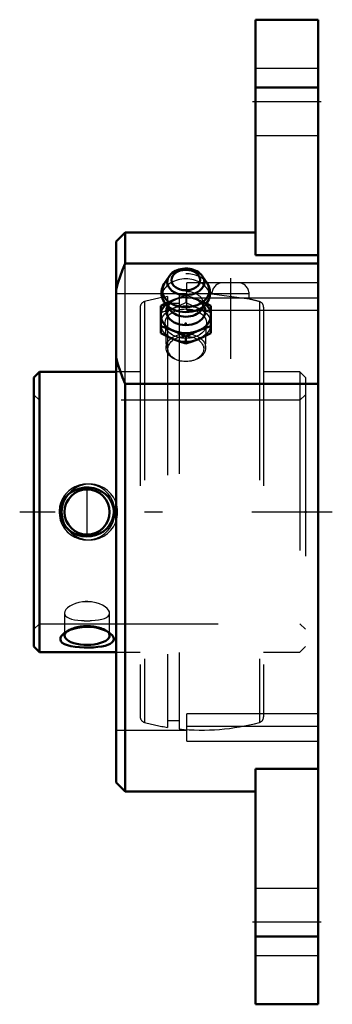
# Model space of a CAD drawing. Units: inches. Extents: x -1.67 to 0.08, y -2.75 to 2.75.
import ezdxf

# ---------------------------------------------------------------- set-up
doc = ezdxf.new("R2010")
doc.units = ezdxf.units.IN
doc.header["$MEASUREMENT"] = 0
doc.linetypes.add('Center', pattern=[1.5, 0.45, -0.5, 0.05, -0.5])
doc.linetypes.add('Dashed', pattern=[2, 1, -1])
for name, color, linetype, lineweight in [('AM_4', 7, 'Continuous', 50), ('AM_5', 3, 'Continuous', 25), ('AM_7', 7, 'Center', 25), ('AM_9', 6, 'Dashed', 25), ('ConnectionPoints', 7, 'Continuous', 50)]:
    doc.layers.add(name, color=color, linetype=linetype, lineweight=lineweight)

# ---------------------------------------------------------------- blocks, each defined once
blk = doc.blocks.new('2_405020c_Inch_0_in_056612_2')
at = {"layer": 'AM_4'}
for p, q in [((-0.834, 1.3183), (-0.8595, 1.2798)), ((-0.6205, 1.2798), (-0.646, 1.3183)), ((-0.8552, 1.1671), (-0.8807, 1.1544)), ((-0.8561, 1.1682), (-0.8279, 1.1304)), ((-0.6521, 1.1304), (-0.6239, 1.1682)), ((-0.5994, 1.1544), (-0.6248, 1.1671)), ((-0.8807, 1.1544), (-0.8807, 1.0006)), ((-0.5994, 1.1544), (-0.5994, 1.0006)), ((-0.74, 0.9821), (-0.74, 0.9432))]:
    blk.add_line(p, q, dxfattribs=at)
for points in [[(-0.74, 1.3623), (-0.7462, 1.3622), (-0.7572, 1.3613), (-0.7681, 1.3594), (-0.7787, 1.3567), (-0.789, 1.3532), (-0.7987, 1.3488), (-0.8078, 1.3436), (-0.8162, 1.3375), (-0.8237, 1.3308), (-0.8302, 1.3235), (-0.8337, 1.3187)], [(-0.6462, 1.3186), (-0.6486, 1.3219), (-0.6545, 1.329), (-0.6615, 1.3356), (-0.6693, 1.3416), (-0.6779, 1.347), (-0.6873, 1.3516), (-0.6972, 1.3555), (-0.7076, 1.3585), (-0.7184, 1.3606), (-0.7293, 1.3619), (-0.74, 1.3623)], [(-0.8618, 1.2762), (-0.8667, 1.267), (-0.8708, 1.2569), (-0.8737, 1.2466), (-0.8754, 1.2362), (-0.8759, 1.2259), (-0.8753, 1.2155), (-0.8735, 1.2054), (-0.8707, 1.1955), (-0.8668, 1.1859), (-0.8618, 1.1767), (-0.8559, 1.1679), (-0.8553, 1.1672)], [(-0.8592, 1.2802), (-0.8614, 1.2768), (-0.8618, 1.2762)], [(-0.6245, 1.1674), (-0.6224, 1.1703), (-0.6164, 1.1798), (-0.6116, 1.1897), (-0.6079, 1.1999), (-0.6055, 1.2102), (-0.6043, 1.2206), (-0.6042, 1.231), (-0.6053, 1.2412), (-0.6074, 1.2513), (-0.6107, 1.2611), (-0.615, 1.2705), (-0.6176, 1.2752)], [(-0.6185, 1.2767), (-0.6204, 1.2796), (-0.6209, 1.2804)], [(-0.8807, 1.0395), (-0.8456, 1.0283), (-0.8103, 1.0149)], [(-0.8103, 0.9678), (-0.8455, 0.9832), (-0.8807, 1.0006)], [(-0.8103, 1.0149), (-0.7752, 0.9995), (-0.74, 0.9821)], [(-0.74, 0.9821), (-0.705, 0.9994), (-0.6697, 1.0149)], [(-0.6697, 1.0149), (-0.6345, 1.0282), (-0.5994, 1.0395)], [(-0.5994, 1.0006), (-0.6344, 0.9833), (-0.6697, 0.9678)], [(-0.74, 0.9432), (-0.775, 0.9545), (-0.8103, 0.9678)], [(-0.6697, 0.9678), (-0.7048, 0.9545), (-0.74, 0.9432)]]:
    blk.add_lwpolyline(points, dxfattribs=at)
blk.add_ellipse((-0.74, 1.2979), major_axis=(0.0808, 0), ratio=0.707107, dxfattribs=at)
for centre, major_axis, start_param, end_param in [((-0.74, 1.2402), (-0.132, 0), 5.844804, 9.86316), ((-0.74, 1.2871), (-0.1038, 0), 5.844804, 9.86316), ((-0.74, 1.1011), (-0.1407, 0), 5.625871, 10.082092), ((-0.74, 1.2115), (-0.1312, 0), 0.495059, 2.648816), ((-0.74, 1.1232), (-0.1093, 0), 5.928987, 9.778977), ((-0.74, 1.1632), (-0.0994, 0), 0.485112, 2.65648)]:
    blk.add_ellipse(centre, major_axis=major_axis, ratio=0.707107, start_param=start_param, end_param=end_param, dxfattribs=at)
at = {"layer": 'AM_9'}
for p, q in [((-0.74, 1.2118), (-0.74, 1.1729)), ((-0.8563, 1.0514), (-0.8504, 0.9174)), ((-0.6296, 0.9174), (-0.6237, 1.0514))]:
    blk.add_line(p, q, dxfattribs=at)
for points in [[(-0.8103, 1.1872), (-0.8455, 1.1718), (-0.8552, 1.1671)], [(-0.8323, 1.1378), (-0.8336, 1.1412), (-0.8345, 1.1451), (-0.8347, 1.1493), (-0.834, 1.1536), (-0.8327, 1.1576), (-0.8308, 1.1617), (-0.8281, 1.1658), (-0.8242, 1.1705), (-0.8194, 1.1751), (-0.8138, 1.1795), (-0.8072, 1.1837), (-0.7999, 1.1877), (-0.7918, 1.1912), (-0.783, 1.1942), (-0.7737, 1.1967), (-0.7639, 1.1986), (-0.7538, 1.1999), (-0.7436, 1.2005), (-0.74, 1.2005)], [(-0.74, 1.2118), (-0.775, 1.2005), (-0.8103, 1.1872)], [(-0.8103, 1.1401), (-0.7752, 1.1555), (-0.74, 1.1729)], [(-0.6697, 1.1872), (-0.7048, 1.2005), (-0.74, 1.2118)], [(-0.74, 1.2005), (-0.7349, 1.2004), (-0.7246, 1.1998), (-0.7145, 1.1984), (-0.7048, 1.1964), (-0.6956, 1.1938), (-0.6869, 1.1907), (-0.6789, 1.1871), (-0.6718, 1.1831), (-0.6654, 1.1789), (-0.66, 1.1746), (-0.6555, 1.1701), (-0.6519, 1.1658), (-0.6492, 1.1616), (-0.6472, 1.1575), (-0.646, 1.1536), (-0.6454, 1.1496), (-0.6455, 1.1451), (-0.6465, 1.141), (-0.6468, 1.1399)], [(-0.74, 1.1729), (-0.705, 1.1556), (-0.6697, 1.1401)], [(-0.6248, 1.1671), (-0.6344, 1.1717), (-0.6697, 1.1872)], [(-0.8807, 1.1155), (-0.8456, 1.1267), (-0.8103, 1.1401)], [(-0.8281, 1.1306), (-0.8298, 1.1331), (-0.8305, 1.1343)], [(-0.6697, 1.1401), (-0.6345, 1.1268), (-0.5994, 1.1155)]]:
    blk.add_lwpolyline(points, dxfattribs=at)
for centre, major_axis, start_param, end_param in [((-0.74, 1.2871), (-0.1038, 0), 3.612667, 4.712389), ((-0.74, 1.2402), (-0.132, 0), 3.579974, 4.712389), ((-0.74, 1.2115), (-0.1312, 0), 2.65648, 6.768298), ((-0.74, 1.1632), (-0.0994, 0), 2.65648, 4.712389), ((-0.74, 1.1011), (-0.1406, 0), 4.670521, 5.625871), ((-0.74, 1.1232), (-0.1093, 0), 5.331459, 5.928987), ((-0.74, 1.1011), (-0.1406, 0), 3.798907, 4.553701), ((-0.74, 1.1232), (-0.1093, 0), 3.495791, 4.105326)]:
    blk.add_ellipse(centre, major_axis=major_axis, ratio=0.707107, start_param=start_param, end_param=end_param, dxfattribs=at)
for centre, major_axis in [((-0.74, 1.0539), (-0.1407, 0)), ((-0.74, 1.0539), (-0.1163, 0)), ((-0.74, 0.9198), (-0.1104, 0)), ((-0.74, 0.9125), (0.1001, 0))]:
    blk.add_ellipse(centre, major_axis=major_axis, ratio=0.707107, dxfattribs=at)
blk = doc.blocks.new('3_123469_0_in_056612_2')
at = {"layer": 'AM_4'}
for p, q in [((-1.5586, 0.785), (-1.59, 0.7536)), ((-1.5586, 0.785), (-1.5586, -0.785)), ((-1.13, 0.785), (-1.5586, 0.785)), ((-1.59, 0.7536), (-1.59, -0.7536)), ((-1.59, -0.7536), (-1.5586, -0.785)), ((-1.5586, -0.785), (-1.13, -0.785))]:
    blk.add_line(p, q, dxfattribs=at)
for points in [[(-1.1902, 0.0999), (-1.1752, 0.0849), (-1.1627, 0.0679), (-1.152, 0.0466), (-1.1454, 0.0237), (-1.1431, 0.0019), (-1.1447, -0.0199), (-1.1497, -0.0402), (-1.1579, -0.0595), (-1.1694, -0.0776), (-1.1835, -0.0938), (-1.2014, -0.1087), (-1.2213, -0.1206), (-1.2446, -0.13), (-1.2692, -0.1356), (-1.2955, -0.1373), (-1.3218, -0.1346), (-1.3477, -0.1275), (-1.3719, -0.1162), (-1.3934, -0.1011), (-1.4119, -0.0824), (-1.4258, -0.0619), (-1.4357, -0.0392), (-1.4407, -0.0171), (-1.4418, 0.0054), (-1.4391, 0.0263), (-1.433, 0.0465), (-1.4237, 0.0655), (-1.4116, 0.0828), (-1.3959, 0.099), (-1.3779, 0.1126), (-1.3563, 0.1241), (-1.3331, 0.1321), (-1.3073, 0.1366), (-1.2812, 0.1369), (-1.2548, 0.1328), (-1.2294, 0.1244), (-1.2089, 0.1137), (-1.1902, 0.0999)], [(-1.422, -0.6799), (-1.4183, -0.6771), (-1.4043, -0.6682), (-1.3878, -0.6603), (-1.3676, -0.6532), (-1.3456, -0.6477), (-1.3207, -0.6439), (-1.295, -0.6425), (-1.2684, -0.6435), (-1.2425, -0.6471), (-1.2179, -0.653), (-1.1955, -0.661), (-1.1827, -0.6672), (-1.1712, -0.6739), (-1.163, -0.6799)], [(-1.1433, -0.7141), (-1.1464, -0.723), (-1.1533, -0.731), (-1.1631, -0.7377), (-1.1757, -0.7433), (-1.1919, -0.7483), (-1.2104, -0.7523), (-1.2324, -0.7554), (-1.256, -0.7574), (-1.2819, -0.7584), (-1.3081, -0.7583), (-1.3344, -0.757), (-1.3596, -0.7545), (-1.3826, -0.7508), (-1.4028, -0.7456), (-1.419, -0.7392), (-1.4312, -0.7314), (-1.4385, -0.7232), (-1.4418, -0.7139), (-1.4409, -0.7048), (-1.4366, -0.6954), (-1.4289, -0.6861), (-1.422, -0.6799)], [(-1.163, -0.6799), (-1.1615, -0.6811), (-1.1511, -0.6916), (-1.1449, -0.7023), (-1.1433, -0.7083), (-1.1433, -0.7141)]]:
    blk.add_lwpolyline(points, dxfattribs=at)
blk.add_circle((-1.2925, 0), 0.1262, dxfattribs=at)
blk.add_ellipse((-1.2925, -0.6904), major_axis=(-0.1262, 0), ratio=0.422618, start_param=5.940327, end_param=9.780246, dxfattribs=at)
at = {"layer": 'AM_5'}
for centre, radius, start, end in [((-1.2925, 0), 0.1563, 75, 15), ((-1.2925, 0), 0.1562, 345, 285), ((-1.2775, 0), 0.1563, 75, 15), ((-1.2775, 0), 0.1562, 345, 285)]:
    blk.add_arc(centre, radius, start, end, dxfattribs=at)
at = {"layer": 'AM_7'}
for p, q in [((-0.49, 1.3078), (-0.49, 0.7601)), ((-1.2925, -0.1325), (-1.2925, 0.1325))]:
    blk.add_line(p, q, dxfattribs=at)
at = {"layer": 'AM_9'}
for p, q in [((-0.4486, 1.283), (-0.5314, 1.283)), ((-0.778, 1.2137), (-0.778, -1.2137)), ((-0.3858, 1.2202), (-0.5942, 1.2202)), ((-0.5942, 1.2202), (-0.5942, 1.2191)), ((-0.3858, 1.1915), (-0.5942, 1.2192)), ((-0.3858, 1.1916), (-0.3858, 1.2202)), ((-0.9714, 1.1774), (-0.9714, -1.1774)), ((-0.842, 1.2053), (-0.842, -1.2053)), ((-0.778, 1.1671), (-0.842, 1.1671)), ((-0.3286, 1.1774), (-0.3286, -1.1774)), ((-0.995, 1.1465), (-0.995, -1.1465)), ((-0.305, 1.1465), (-0.305, -1.1465)), ((-0.995, 0.785), (-1.13, 0.785)), ((-0.1014, 0.785), (-0.305, 0.785)), ((-0.07, 0.7536), (-0.1014, 0.785)), ((-0.1014, 0.785), (-0.1014, -0.785)), ((-0.07, 0.7536), (-0.07, -0.7536)), ((-1.5586, 0.625), (-1.59, 0.6564)), ((-0.1014, 0.625), (-1.5586, 0.625)), ((-0.07, 0.6564), (-0.1014, 0.625)), ((-1.4187, -0.5664), (-1.4187, -0.6904)), ((-1.1663, -0.6904), (-1.1663, -0.5664)), ((-1.59, -0.6564), (-1.5586, -0.625)), ((-1.5586, -0.625), (-0.1014, -0.625)), ((-0.1014, -0.625), (-0.07, -0.6564)), ((-1.4041, -0.6655), (-1.4219, -0.6798)), ((-1.163, -0.6798), (-1.1809, -0.6655)), ((-0.1014, -0.785), (-0.07, -0.7536)), ((-1.13, -0.785), (-0.995, -0.785)), ((-0.305, -0.785), (-0.1014, -0.785)), ((-0.842, -1.1671), (-0.778, -1.1671))]:
    blk.add_line(p, q, dxfattribs=at)
for points in [[(-1.2671, 0.1236), (-1.284, 0.1265), (-1.3016, 0.1264), (-1.3179, 0.1236)], [(-1.3179, -0.503), (-1.3383, -0.5066), (-1.3573, -0.5121), (-1.3744, -0.5192), (-1.3893, -0.5274), (-1.4016, -0.5367), (-1.4107, -0.5464), (-1.4165, -0.556), (-1.4187, -0.5654), (-1.4187, -0.5664)], [(-1.2671, -0.503), (-1.2888, -0.5011), (-1.3033, -0.5014), (-1.3179, -0.503)], [(-1.1663, -0.5664), (-1.1677, -0.5584), (-1.1724, -0.5489), (-1.1805, -0.5395), (-1.1915, -0.5303), (-1.2056, -0.5217), (-1.2221, -0.5142), (-1.2408, -0.5081), (-1.261, -0.5039), (-1.2671, -0.503)], [(-1.4187, -0.5664), (-1.4173, -0.574), (-1.4126, -0.5818), (-1.4045, -0.5885), (-1.3935, -0.5943), (-1.3794, -0.599), (-1.3629, -0.6027), (-1.3442, -0.6054), (-1.324, -0.6072), (-1.3179, -0.6075)], [(-1.2671, -0.6075), (-1.2467, -0.606), (-1.2277, -0.6036), (-1.2106, -0.6003), (-1.1957, -0.5959), (-1.1834, -0.5903), (-1.1743, -0.5837), (-1.1685, -0.576), (-1.1663, -0.5675), (-1.1663, -0.5664)], [(-1.3179, -0.6075), (-1.3093, -0.6079), (-1.2919, -0.6083), (-1.2739, -0.6079), (-1.2671, -0.6075)]]:
    blk.add_lwpolyline(points, dxfattribs=at)
for centre, radius, start, end in [((-0.5314, 1.2202), 0.0627, 90, 180), ((-0.4486, 1.2202), 0.0627, 0, 90), ((-0.65, 0), 1.2205, 87.363, 96.0202), ((-0.963, 1.1465), 0.032, 105.27, 180), ((-0.65, 0), 1.2204, 99.0513, 105.27), ((-0.65, 0), 1.2205, 74.73, 77.5142), ((-0.337, 1.1465), 0.032, 0, 74.73), ((-0.963, -1.1465), 0.032, 180, 254.73), ((-0.337, -1.1465), 0.032, 285.27, 0), ((-0.65, 0), 1.2204, 254.73, 260.9487), ((-0.65, 0), 1.2205, 263.9798, 285.27)]:
    blk.add_arc(centre, radius, start, end, dxfattribs=at)
for centre, start_param, end_param in [((-1.2925, -0.5553), 4.509614, 4.915164), ((-1.2925, -0.6904), 3.497061, 5.940327), ((-1.2925, -0.5553), 1.368021, 1.773571)]:
    blk.add_ellipse(centre, major_axis=(-0.1262, 0), ratio=0.422618, start_param=start_param, end_param=end_param, dxfattribs=at)
blk = doc.blocks.new('4_056612H_0_in_056612_2')
at = {"layer": 'AM_4'}
for p, q in [((-0.35, 1.4377), (-0.35, 2.755)), ((0, 2.755), (-0.35, 2.755)), ((0, 2.755), (0, -2.755)), ((-0.35, 2.3749), (0, 2.3749)), ((-1.0793, 1.565), (-1.13, 1.5143)), ((-0.35, 1.565), (-1.0793, 1.565)), ((-1.0793, 1.565), (-1.0793, 1.3913)), ((-1.13, 1.5143), (-1.13, -1.5143)), ((-0.35, 1.4377), (0, 1.4377)), ((0, 1.3913), (-1.0793, 1.3913)), ((-1.0793, 0.7165), (0, 0.7165)), ((-1.0793, 0.7165), (-1.0793, -1.565)), ((-0.35, -2.755), (-0.35, -1.4377)), ((0, -1.4377), (-0.35, -1.4377)), ((-1.13, -1.5143), (-1.0793, -1.565)), ((-1.0793, -1.565), (-0.35, -1.565)), ((-0.35, -2.3749), (0, -2.3749)), ((-0.35, -2.755), (0, -2.755))]:
    blk.add_line(p, q, dxfattribs=at)
for points in [[(-1.0793, 1.3913), (-1.0943, 1.3548), (-1.1078, 1.318), (-1.1197, 1.2808), (-1.13, 1.2432)], [(-1.13, 0.8646), (-1.1198, 0.8273), (-1.1079, 0.7902), (-1.0944, 0.7532), (-1.0793, 0.7165)]]:
    blk.add_lwpolyline(points, dxfattribs=at)
at = {"layer": 'AM_7'}
for p, q in [((0.0175, 2.295), (-0.3675, 2.295)), ((0.0795, 0), (-1.6695, 0)), ((0.0175, -2.295), (-0.3675, -2.295))]:
    blk.add_line(p, q, dxfattribs=at)
at = {"layer": 'AM_9'}
for p, q in [((0, 2.4825), (-0.35, 2.4825)), ((-0.35, 2.1075), (0, 2.1075)), ((-1.0793, 0.7165), (-1.0793, 1.3913)), ((-0.7345, 1.1304), (-0.7345, 1.283)), ((-0.5314, 1.283), (-0.7345, 1.283)), ((0, 1.283), (-0.4486, 1.283)), ((-0.7345, 1.2205), (-1.13, 1.2205)), ((-0.7345, 1.1976), (0, 1.1976)), ((-0.7345, 1.1304), (0, 1.1304)), ((-0.7345, -1.283), (-0.7345, -1.1304)), ((0, -1.1304), (-0.7345, -1.1304)), ((-0.7345, -1.1976), (0, -1.1976)), ((-1.13, -1.2205), (-0.7345, -1.2205)), ((-0.7345, -1.283), (0, -1.283)), ((0, -2.1075), (-0.35, -2.1075)), ((-0.35, -2.4825), (0, -2.4825))]:
    blk.add_line(p, q, dxfattribs=at)
blk = doc.blocks.new('1_056612_2')
for name in ['4_056612H_0_in_056612_2', '2_405020c_Inch_0_in_056612_2', '3_123469_0_in_056612_2']:
    blk.add_blockref(name, (0, 0))

msp = doc.modelspace()

# ---------------------------------------------------------------- linework, layer by layer
at = {"layer": 'ConnectionPoints'}
for p in [(-0.74, 1.0539, 1.0539), (-1.59, 0), (-1.59, 0), (-0.07, 0)]:
    msp.add_point(p, dxfattribs=at)

# ---------------------------------------------------------------- block references
msp.add_blockref('1_056612_2', (0, 0))

doc.saveas('drawing.dxf')
